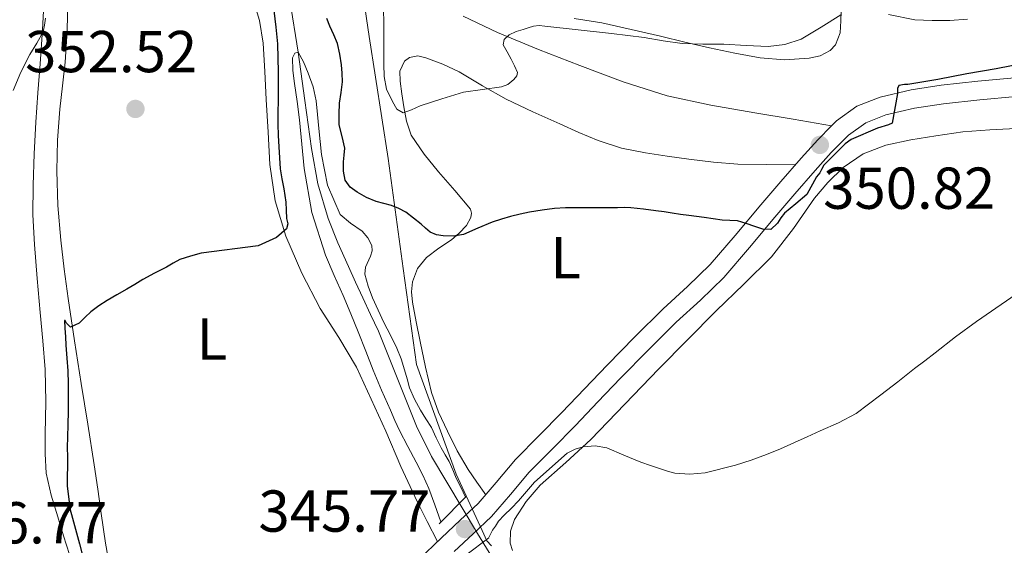
# Model space of a CAD drawing. Extents: x 594005 to 600901, y 720024 to 724747.
# Drawn here: x 595034 to 595200, y 724239 to 724328 of the extents above; entities that cross this region are included whole.
import ezdxf
from ezdxf.enums import TextEntityAlignment as Align

# ---------------------------------------------------------------- set-up
doc = ezdxf.new("R2010")
doc.units = 0
doc.header["$MEASUREMENT"] = 0
doc.linetypes.add('DGN Style 2', pattern=[77.47841000000001, 46.48704600000001, -30.991364])
doc.linetypes.add('DGN Style 3', pattern=[108.46977400000002, 77.47841000000001, -30.991364])
for name, color, linetype in [('Nivel 1', 7, 'Continuous'), ('Nivel 11', 7, 'Continuous'), ('Nivel 21', 7, 'Continuous'), ('Nivel 35', 7, 'Continuous'), ('Nivel 36', 7, 'Continuous'), ('Nivel 37', 7, 'Continuous'), ('Nivel 4', 7, 'Continuous'), ('Nivel 41', 7, 'Continuous'), ('Nivel 5', 7, 'Continuous'), ('Nivel 57', 7, 'Continuous'), ('Nivel 7', 7, 'Continuous')]:
    doc.layers.add(name, color=color, linetype=linetype)
doc.styles.add('Style-arial', font='arial.shx', dxfattribs={"bigfont": 'arialbig.shx'})
doc.styles.add('Style-arialn', font='arialn.shx', dxfattribs={"bigfont": 'arialnbig.shx'})

# ---------------------------------------------------------------- blocks, each defined once
blk = doc.blocks.new('5PATER')
at = {"layer": 'Nivel 7', "linetype": 'Continuous', "lineweight": 0}
h = blk.add_hatch(color=53, dxfattribs=at)
edge = h.paths.add_edge_path()
edge.add_ellipse((0, 0), major_axis=(-1.095731442945027, -1.110710700472634), ratio=0.9994222409660316, start_angle=0, end_angle=360)

msp = doc.modelspace()

# ---------------------------------------------------------------- linework, layer by layer
at = {"layer": 'Nivel 1', "color": 7, "linetype": 'Continuous', "lineweight": 0}
msp.add_polyline3d([(595048.038, 724452.199, 363.895), (595055.4280000001, 724432.439, 358.761), (595059.4720000001, 724418.244, 359.324), (595062.987, 724406.8389999999, 357.655), (595069.3219999999, 724392.1510000001, 359.289), (595077.47, 724373.031, 359.406), (595083.78, 724361.7720000001, 358.941), (595088.45, 724348.976, 357.061), (595089.456, 724344.682, 356.042), (595090.679, 724339.469, 354.737), (595092.8200000001, 724324.879, 353.414), (595096.021, 724304.202, 352.883), (595098.5730000001, 724285.551, 348.466), (595100.852, 724269.3119999999, 346.947), (595107.598, 724250.69, 345.127), (595111.9780000001, 724241.138, 343.124), (595112.764, 724239.4240000001, 343.755), (595113.5689999999, 724238.5519999999, 343.997)], dxfattribs=at)
at = {"layer": 'Nivel 11', "color": 142, "linetype": 'DGN Style 3', "lineweight": 13}
msp.add_polyline3d([(595079.351, 724331.1130000001, 346.416), (595080.7919999999, 724322.2609999999, 345), (595081.906, 724314.0760000001, 344.36), (595083.038, 724305.885, 343.92), (595084.145, 724299.906, 343.731), (595085.854, 724294.061, 343.536), (595087.5120000001, 724289.9380000001, 343.301), (595089.31, 724285.885, 343.088), (595090.5149999999, 724283.2509999999, 343.066), (595091.726, 724280.621, 343.056), (595093.0519999999, 724277.788, 342.968), (595094.382, 724274.9569999999, 342.88), (595098.7080000001, 724264.219, 342.791), (595100.871, 724258.855, 342.759), (595103.406, 724253.6769999999, 342.64), (595111.1969999999, 724240.6240000001, 341.993), (595119.1980000001, 724227.693, 341.184)], dxfattribs=at)
at = {"layer": 'Nivel 21', "color": 1, "linetype": 'DGN Style 2', "lineweight": 0, "elevation": 345.77, "flags": 128}
msp.add_lwpolyline([(595104.665, 724242.287), (595109.321, 724246.9750000001)], dxfattribs=at)
at = {"layer": 'Nivel 21', "color": 1, "linetype": 'DGN Style 2', "lineweight": 0, "extrusion": (-0.05841732262235593, -0.04323330662704447, 0.9973556525210691), "elevation": -65731.75812642468, "flags": 128}
msp.add_lwpolyline([(-228130.3714458885, 906818.0638968651), (-228130.3714458885, 906813.1929173947)], dxfattribs=at)
at = {"layer": 'Nivel 21', "color": 7, "linetype": 'DGN Style 3', "lineweight": 0}
for points in [[(595171.2180000001, 724309.7679999999, 351.04), (595164.702, 724310.8759999999, 351.205), (595158.185, 724311.983, 351.37), (595150.7320000001, 724313.2749999999, 351.995), (595143.3530000001, 724314.831, 352.826), (595135.892, 724317.1950000001, 353.389), (595128.5530000001, 724319.9990000001, 353.962), (595121.523, 724322.7050000001, 354.746), (595114.5530000001, 724325.551, 355.514), (595108.7790000001, 724328.3559999999, 355.926)], [(595202.2390000001, 724317.888, 350.458), (595196.03, 724317.311, 350.716), (595189.787, 724316.621, 350.954), (595184.686, 724315.844, 350.99), (595179.4380000001, 724314.618, 350.97), (595175.5090000001, 724313.0719999999, 351.016), (595172.048, 724310.5959999999, 351.05), (595171.2180000001, 724309.7679999999, 351.04)], [(595099.5930000001, 724234.659, 345.651), (595105.0860000001, 724239.905, 345.642), (595108.277, 724242.889, 345.649), (595111.304, 724245.7309999999, 345.658), (595114.378, 724249.287, 345.681), (595117.6170000001, 724253.172, 345.722), (595121.635, 724257.2409999999, 345.849), (595125.5109999999, 724261.1799999999, 346.234), (595129.307, 724265.1570000001, 346.836), (595133.148, 724269.169, 347.482), (595137.8800000001, 724273.962, 348.296), (595142.6910000001, 724278.744, 349.098), (595146.814, 724282.507, 349.637), (595150.6329999999, 724286.2250000001, 349.994), (595154.872, 724291.189, 350.294), (595159.2, 724296.3400000001, 350.554), (595162.604, 724300.3049999999, 350.737), (595166.031, 724304.2820000001, 350.906), (595168.854, 724307.408, 351.01), (595171.2180000001, 724309.7679999999, 351.04)]]:
    msp.add_polyline3d(points, dxfattribs=at)
at = {"layer": 'Nivel 21', "color": 7, "linetype": 'Continuous', "lineweight": 0}
msp.add_polyline3d([(595107.256, 724237.6089999999, 345.642), (595110.4369999999, 724240.584, 345.649), (595113.5860000001, 724243.54, 345.658), (595116.787, 724247.243, 345.681), (595119.9580000001, 724251.047, 345.722), (595123.8859999999, 724255.023, 345.849), (595127.781, 724258.9809999999, 346.234), (595131.591, 724262.973, 346.836), (595135.413, 724266.966, 347.482), (595140.118, 724271.7320000001, 348.296), (595144.871, 724276.4550000001, 349.098), (595148.9809999999, 724280.2069999999, 349.637), (595152.9410000001, 724284.0619999999, 349.994), (595157.284, 724289.146, 350.294), (595161.6089999999, 724294.2949999999, 350.554), (595165, 724298.2450000001, 350.737), (595168.4010000001, 724302.192, 350.906), (595171.1440000001, 724305.229, 351.01), (595174.0970000001, 724308.1769999999, 351.05), (595177.03, 724310.274, 351.016), (595180.381, 724311.594, 350.97), (595185.284, 724312.7390000001, 350.99), (595190.199, 724313.487, 350.954), (595196.3489999999, 724314.1680000001, 350.716), (595202.5009999999, 724314.7390000001, 350.458)], dxfattribs=at)
at = {"layer": 'Nivel 35', "color": 92, "linetype": 'DGN Style 3', "lineweight": 0}
for points in [[(595033.5449999999, 724349.007, 360.538), (595035.6710000001, 724344.7450000001, 359.356), (595037.1610000001, 724340.271, 358.074), (595037.744, 724336.05, 357.11), (595037.7690000001, 724331.7749999999, 356.266), (595037.432, 724326.038, 355.378), (595037.0490000001, 724320.287, 354.714), (595036.669, 724315.325, 354.281), (595036.297, 724310.351, 353.994), (595036.0149999999, 724305.031, 353.927), (595035.865, 724299.7110000001, 353.85), (595035.8389999999, 724294.6769999999, 353.511), (595036.0730000001, 724289.6470000001, 353.178), (595036.574, 724283.8770000001, 353.04), (595037.081, 724278.111, 352.89), (595037.5009999999, 724273.284, 352.58)], [(595172.817, 724329.175, 355.778), (595172.7930000001, 724327.551, 355.354), (595172.675, 724325.5160000001, 354.897), (595171.881, 724323.503, 354.538), (595170.952, 724322.503, 354.362), (595169.2620000001, 724321.608, 354.2), (595167.4010000001, 724321.2150000001, 354.17), (595163.2250000001, 724320.9240000001, 354.413), (595159.0970000001, 724321.263, 354.874), (595154.815, 724322.078, 355.68), (595150.521, 724322.9909999999, 356.346), (595146.361, 724323.959, 356.416), (595142.2010000001, 724324.9269999999, 356.458), (595137.2320000001, 724326.0800000001, 356.73), (595132.2649999999, 724327.2309999999, 356.986), (595127.5789999999, 724327.939, 357.19)], [(595037.5009999999, 724273.284, 352.58), (595037.8970000001, 724268.4469999999, 352.282), (595037.99, 724262.959, 352.082), (595037.8970000001, 724257.4709999999, 351.93), (595037.899, 724254.175, 351.883), (595038.0889999999, 724250.879, 351.834), (595038.8999999999, 724247.1259999999, 351.634), (595040.041, 724243.4550000001, 351.45), (595041.0320000001, 724240.273, 351.401), (595042.0090000001, 724237.087, 351.37)]]:
    msp.add_polyline3d(points, dxfattribs=at)
at = {"layer": 'Nivel 36', "color": 92, "linetype": 'Continuous', "lineweight": 0}
for points in [[(595041.7690000001, 724331.183, 355.082), (595041.619, 724325.862, 354.291), (595041.321, 724320.5430000001, 353.434), (595040.8640000001, 724316.551, 353.153), (595040.3770000001, 724312.5590000001, 352.89), (595039.996, 724307.3360000001, 352.172), (595039.865, 724302.111, 351.594), (595040.0530000001, 724296.2590000001, 351.395), (595040.5530000001, 724290.399, 351.21), (595041.131, 724285.4369999999, 351.036), (595041.801, 724280.4950000001, 350.826), (595042.8940000001, 724273.29, 350.307), (595044.0090000001, 724266.095, 349.658), (595045.115, 724259.1939999999, 348.969), (595046.217, 724252.287, 348.346), (595046.818, 724248.162, 348.12), (595047.4010000001, 724244.031, 347.946), (595048.1229999999, 724238.9909999999, 347.772), (595049.0490000001, 724233.983, 347.562)], [(595104.413, 724239.2620000001, 345.643), (595102.675, 724242.6699999999, 345.826), (595100.9369999999, 724246.0789999999, 346.01), (595098.2150000001, 724251.9979999999, 346.493), (595095.6410000001, 724257.983, 347.05), (595093.1869999999, 724263.415, 347.383), (595090.6810000001, 724268.831, 347.754), (595087.7050000001, 724273.8729999999, 348.327), (595084.537, 724278.815, 348.906), (595081.392, 724284.7820000001, 349.482), (595078.713, 724291.023, 350.058), (595076.8770000001, 724297.057, 350.592), (595075.977, 724303.2150000001, 351.13), (595075.6799999999, 724308.7010000001, 351.744), (595075.385, 724314.1910000001, 352.378), (595075.1240000001, 724318.967, 352.811), (595074.8570000001, 724323.743, 353.242), (595074.2209999999, 724327.619, 353.613), (595073.081, 724331.423, 353.994)], [(595112.5830000001, 724247.21, 345.668), (595111.104, 724249.3400000001, 345.919), (595109.625, 724251.4709999999, 346.17), (595107.7350000001, 724254.6529999999, 346.595), (595106.0889999999, 724257.983, 347.05), (595104.587, 724261.2080000001, 347.445), (595103.4010000001, 724264.5590000001, 347.786), (595102.365, 724268.8500000001, 348.089), (595101.449, 724273.1669999999, 348.362), (595100.783, 724276.5109999999, 348.591), (595100.169, 724279.855, 348.89), (595100.0179999999, 724281.5900000001, 349.202), (595100.185, 724283.327, 349.562), (595101.0179999999, 724285.5660000001, 349.947), (595102.521, 724287.4550000001, 350.33), (595104.639, 724288.994, 350.737), (595106.777, 724290.4310000001, 351.242), (595108.101, 724291.575, 351.798), (595109.3049999999, 724292.8470000001, 352.426), (595110.087, 724294.2280000001, 352.91), (595110.1969999999, 724294.973, 353.138), (595109.977, 724295.631, 353.338), (595107.3260000001, 724298.801, 353.807), (595104.5689999999, 724301.967, 354.026), (595102.1229999999, 724304.9469999999, 354.522), (595099.929, 724308.159, 355.002), (595099.132, 724310.517, 355.272), (595098.6969999999, 724312.9909999999, 355.482), (595098.341, 724315.158, 355.593), (595098.0889999999, 724317.327, 355.658), (595098.034, 724319.0349999999, 355.694), (595098.8090000001, 724320.719, 355.722), (595099.662, 724321.3630000001, 355.732), (595101.0719999999, 724321.6000000001, 355.744), (595102.4410000001, 724321.2949999999, 355.754), (595105.288, 724320.217, 355.761), (595108.0730000001, 724318.895, 355.754), (595112.0449999999, 724316.5160000001, 355.704), (595116.041, 724314.271, 355.434), (595120.571, 724312.149, 354.806), (595125.129, 724310.0789999999, 354.138), (595128.3600000001, 724308.6410000001, 353.739), (595131.625, 724307.263, 353.338), (595135.577, 724305.983, 352.741), (595139.6570000001, 724305.1510000001, 352.25), (595143.3319999999, 724304.601, 352.016), (595147.017, 724304.1270000001, 351.786), (595151.1699999999, 724303.5819999999, 351.499), (595155.337, 724303.263, 351.258), (595160.199, 724303.21, 351.058), (595165.061, 724303.156, 350.858)], [(595117.145, 724237.791, 344.218), (595116.7280000001, 724239.0249999999, 344.277), (595116.767, 724241.0630000001, 344.353), (595117.4650000001, 724242.9909999999, 344.426), (595119.442, 724246.0930000001, 344.505), (595121.8330000001, 724248.831, 344.618), (595126.1680000001, 724252.683, 345.294), (595130.409, 724256.591, 346.106), (595136.152, 724262.591, 346.911), (595141.913, 724268.5590000001, 347.722), (595146.7790000001, 724273.466, 348.605), (595151.6570000001, 724278.3670000001, 349.482), (595156.3430000001, 724282.939, 350.003), (595161.017, 724287.5190000001, 350.138), (595164.7749999999, 724292.3729999999, 350.026), (595168.3130000001, 724297.4709999999, 349.914), (595170.6000000001, 724300.169, 349.857), (595173.1610000001, 724302.6710000001, 349.818), (595176.5819999999, 724305.0120000001, 349.814), (595180.409, 724306.479, 349.818), (595184.618, 724307.4070000001, 349.818), (595188.8570000001, 724308.0789999999, 349.802), (595193.442, 724308.71, 349.638), (595198.041, 724309.1030000001, 349.354), (595219.209, 724310.159, 348.234)]]:
    msp.add_polyline3d(points, dxfattribs=at)
at = {"layer": 'Nivel 4', "color": 30, "linetype": 'Continuous', "lineweight": 30, "elevation": 350, "flags": 128}
for points in [[(595076.676, 724329.3049999999), (595077.0260000001, 724326.4850000001), (595077.2679999999, 724323.6570000001), (595077.416, 724318.841), (595077.4280000001, 724314.0249999999), (595077.3459999999, 724312.017), (595077.3160000001, 724310.0090000001), (595077.415, 724308.0970000001), (595077.524, 724306.185), (595077.6270000001, 724304.3130000001), (595077.7479999999, 724302.4410000001), (595078.017, 724300.757), (595078.3559999999, 724299.081), (595078.5290000001, 724297.963), (595078.676, 724296.841), (595078.777, 724295.45), (595078.8360000001, 724294.057), (595079.037, 724293.163), (595078.8200000001, 724292.297), (595077.101, 724290.8360000001), (595073.9820000001, 724289.4299999999), (595064.3559999999, 724288.185), (595062.5460000001, 724287.679), (595060.756, 724287.0970000001), (595059.5860000001, 724286.483), (595058.452, 724285.801), (595056.4369999999, 724284.7579999999), (595054.436, 724283.689), (595053.0800000001, 724282.879), (595051.7320000001, 724282.057)], [(595096.628, 724296.233), (595095.31, 724296.588), (595093.9880000001, 724296.9369999999), (595092.3570000001, 724297.6170000001), (595090.788, 724298.4890000001), (595089.588, 724299.341), (595088.756, 724300.521), (595088.4709999999, 724302.0889999999), (595088.5, 724303.6570000001), (595088.6159999999, 724304.801), (595088.692, 724305.9450000001), (595088.2250000001, 724307.939), (595087.7479999999, 724309.929), (595087.719, 724311.753), (595087.8119999999, 724313.577), (595088.0930000001, 724315.4010000001), (595088.324, 724317.2250000001), (595088.2760000001, 724318.6640000001), (595088.1159999999, 724320.105), (595087.8700000001, 724321.9299999999), (595087.4439999999, 724323.7209999999), (595086.814, 724325.2039999999), (595086.148, 724326.665), (595085.6359999999, 724327.9369999999)], [(595204.308, 724320.4569999999), (595199.108, 724319.4169999999), (595194.1159999999, 724318.585), (595189.2039999999, 724317.6089999999), (595184.148, 724316.777), (595183.5560000001, 724316.7609999999), (595182.612, 724316.585), (595182.388, 724316.057), (595182.388, 724315.257), (595181.5079999999, 724310.233), (595180.852, 724309.929), (595178.996, 724309.385), (595174.5320000001, 724307.449), (595173.54, 724306.6969999999), (595169.9240000001, 724303.081), (595169.476, 724302.345), (595169.22, 724301.7690000001), (595168.676, 724301.129), (595167.0120000001, 724298.121), (595165.132, 724296.521), (595163.2520000001, 724294.9210000001), (595162.6059999999, 724294.132), (595162.02, 724293.273), (595160.916, 724292.2010000001), (595159.56, 724292.212), (595158.1799999999, 724292.665), (595156.723, 724293.223), (595155.236, 724293.673), (595153.9480000001, 724293.733), (595152.6599999999, 724293.7849999999), (595151.132, 724293.994), (595149.604, 724294.2010000001), (595148.308, 724294.3670000001), (595147.0120000001, 724294.537), (595145.612, 724294.743), (595144.212, 724294.953), (595142.828, 724295.1470000001), (595141.4439999999, 724295.337), (595139.3049999999, 724295.6340000001), (595137.156, 724295.8489999999), (595136.044, 724295.882), (595134.932, 724295.881), (595132.956, 724295.881), (595130.98, 724295.881), (595129.4839999999, 724295.881), (595127.9880000001, 724295.881), (595126.1229999999, 724295.8360000001), (595124.26, 724295.7209999999), (595122.1329999999, 724295.4850000001), (595120.02, 724295.129), (595118.405, 724294.7890000001), (595116.804, 724294.3929999999), (595115.236, 724293.936), (595113.6840000001, 724293.433), (595111.2509999999, 724292.3900000001), (595108.804, 724291.337), (595107.104, 724291.044), (595105.3800000001, 724291.0970000001), (595104.244, 724291.2479999999), (595103.1880000001, 724291.7050000001), (595102.3840000001, 724292.382), (595101.6200000001, 724293.065), (595100.345, 724294.1159999999), (595099.0279999999, 724295.129), (595097.869, 724295.7660000001), (595096.628, 724296.233)], [(595051.7320000001, 724282.057), (595050.0689999999, 724281.104), (595048.4040000001, 724280.1529999999), (595047.01, 724279.2390000001), (595045.6680000001, 724278.2490000001), (595044.666, 724277.3060000001), (595043.6840000001, 724276.3130000001), (595042.1799999999, 724275.6089999999), (595041.5460000001, 724276.314), (595041.3119999999, 724276.7590000001), (595041.2039999999, 724276.7450000001), (595041.236, 724275.449), (595041.331, 724274.0090000001), (595041.4280000001, 724272.5689999999), (595041.5989999999, 724270.3859999999), (595041.7479999999, 724268.2010000001), (595041.79, 724266.041), (595041.78, 724263.881), (595041.7919999999, 724261.449), (595041.764, 724259.017), (595041.7, 724257.0970000001), (595041.6359999999, 724255.1769999999), (595041.6840000001, 724253.7050000001), (595041.652, 724248.665), (595042.132, 724244.6329999999), (595042.3400000001, 724243.865), (595043.716, 724238.889), (595045.0120000001, 724233.737)]]:
    msp.add_lwpolyline(points, dxfattribs=at)
at = {"layer": 'Nivel 5', "color": 30, "linetype": 'Continuous', "lineweight": 0, "flags": 128}
for points, elevation in [([(595172.7919999999, 724328.5970000001), (595169.4240000001, 724326.496), (595166.0719999999, 724324.469), (595163.3030000001, 724323.5549999999), (595160.4720000001, 724323.2050000001), (595156.713, 724323.385), (595152.952, 724323.5730000001), (595149.406, 724323.5989999999), (595145.8640000001, 724323.717), (595142.652, 724324.1810000001), (595139.4480000001, 724324.709), (595136.6640000001, 724325.047), (595133.8800000001, 724325.381), (595128.2490000001, 724326.0390000001), (595122.6159999999, 724326.6769999999), (595121.639, 724326.7350000001), (595120.6640000001, 724326.629), (595119.7919999999, 724326.378), (595118.936, 724326.085), (595117.737, 724325.7650000001), (595116.5519999999, 724325.189), (595115.7320000001, 724324.3870000001), (595115.544, 724323.5090000001), (595116.193, 724322.277), (595116.9040000001, 724321.0290000001), (595117.4639999999, 724319.919), (595117.9439999999, 724318.8049999999), (595117.8400000001, 724318.2110000001), (595117.368, 724317.621), (595116.3600000001, 724316.781), (595115.24, 724316.341), (595112.017, 724315.909), (595108.824, 724315.4450000001), (595105.1340000001, 724314.338), (595101.4639999999, 724313.1570000001), (595099.9990000001, 724312.4780000001), (595098.568, 724311.973), (595097.537, 724312.5889999999), (595096.76, 724313.8770000001), (595095.79, 724315.9639999999), (595095.368, 724318.1170000001), (595095.318, 724320.2209999999), (595095.304, 724322.325), (595095.3119999999, 724323.869), (595095.3200000001, 724325.413), (595095.31, 724327.365), (595095.2720000001, 724329.317)], 355), ([(595037.9439999999, 724327.9890000001), (595037.797, 724326.8459999999), (595037.5760000001, 724325.717), (595036.493, 724323.744), (595035.304, 724321.8289999999), (595033.7960000001, 724318.8500000001), (595032.4720000001, 724315.7650000001)], 355), ([(595194.2790000001, 724327.815), (595191.256, 724327.621), (595188.284, 724327.5889999999), (595185.3200000001, 724327.7010000001), (595180.8570000001, 724328.6170000001)], 355), ([(595109.1710000001, 724246.824), (595108.344, 724248.493), (595107.592, 724250.021), (595106.9979999999, 724251.436), (595106.408, 724252.8530000001), (595105.73, 724254.003), (595105.0320000001, 724255.1410000001), (595104.206, 724256.888), (595103.368, 724258.629), (595102.456, 724260.104), (595101.5279999999, 724261.5730000001), (595100.5260000001, 724263.406), (595099.6880000001, 724265.317), (595099.2420000001, 724266.8500000001), (595098.824, 724268.389), (595098.2309999999, 724270.229), (595097.544, 724272.037), (595096.4340000001, 724274.247), (595095.288, 724276.4369999999), (595094.3360000001, 724278.493), (595093.416, 724280.581), (595092.6780000001, 724282.5760000001), (595092.104, 724284.5970000001), (595092.189, 724285.808), (595093.04, 724287.649), (595093.3430000001, 724288.567), (595093.288, 724289.477), (595092.598, 724290.774), (595091.6240000001, 724291.925), (595089.6740000001, 724293.2450000001), (595087.9280000001, 724294.7250000001), (595085.7609999999, 724299.6699999999), (595084.744, 724304.869), (595084.5279999999, 724307.0930000001), (595084.3119999999, 724309.317), (595084.0819999999, 724311.6610000001), (595083.848, 724314.0050000001), (595083.3189999999, 724316.354), (595082.504, 724318.6610000001), (595081.717, 724320.622), (595080.7919999999, 724322.2609999999), (595080.2450000001, 724322.058), (595079.8319999999, 724321.301), (595079.872, 724319.1140000001), (595080.152, 724316.933), (595080.601, 724313.854), (595081.0320000001, 724310.773), (595081.432, 724306.663), (595081.8319999999, 724302.5490000001), (595083.1229999999, 724295.0630000001), (595085.3999999999, 724287.8289999999), (595086.8929999999, 724284.3999999999), (595088.392, 724280.9809999999), (595089.6950000001, 724277.9040000001), (595090.9839999999, 724274.821), (595092.2339999999, 724271.5630000001), (595093.496, 724268.3090000001), (595094.9450000001, 724264.935), (595096.4240000001, 724261.5730000001), (595097.196, 724259.824), (595097.9920000001, 724258.085), (595099.3640000001, 724255.4029999999), (595100.7760000001, 724252.7409999999), (595101.946, 724250.541), (595102.9680000001, 724248.277), (595103.96, 724245.493), (595104.99, 724242.615)], 345), ([(595204.1359999999, 724282.3570000001), (595199.96, 724279.4610000001), (595195.784, 724276.565), (595192.2380000001, 724273.9709999999), (595188.76, 724271.2849999999), (595187.024, 724269.9410000001), (595185.288, 724268.5970000001), (595182.416, 724266.3800000001), (595179.544, 724264.165), (595177.4850000001, 724262.5549999999), (595175.368, 724261.013), (595172.3740000001, 724259.405), (595169.256, 724258.037), (595167.0819999999, 724257.04), (595164.9040000001, 724256.0530000001), (595162.5430000001, 724255.023), (595160.1680000001, 724254.021), (595157.5900000001, 724253.0619999999), (595154.952, 724252.229), (595149.7960000001, 724250.9480000001), (595147.193, 724250.703), (595144.632, 724250.9010000001), (595143.4099999999, 724251.1980000001), (595142.2, 724251.5889999999), (595140.5390000001, 724252.1669999999), (595138.888, 724252.757), (595135.993, 724253.952), (595133.0959999999, 724255.1570000001), (595131.1229999999, 724255.513), (595129.112, 724255.3489999999), (595127.7309999999, 724254.9510000001), (595126.408, 724254.277), (595120.8589999999, 724249.3559999999), (595118.146, 724246.173), (595116.9340000001, 724244.9569999999), (595115.7220000001, 724243.7420000001), (595114.744, 724242.709), (595114.216, 724241.909), (595113.7520000001, 724241.2209999999), (595113.047, 724239.8500000001)], 345)]:
    msp.add_lwpolyline(points, dxfattribs=dict(at, elevation=elevation))
at = {"layer": 'Nivel 57', "color": 92, "linetype": 'DGN Style 3', "lineweight": 0}
for points in [[(595042.0090000001, 724237.087, 351.37), (595041.0320000001, 724240.273, 351.401), (595040.041, 724243.4550000001, 351.45), (595038.8999999999, 724247.1259999999, 351.634), (595038.0889999999, 724250.879, 351.834), (595037.899, 724254.175, 351.883), (595037.8970000001, 724257.4709999999, 351.93), (595037.99, 724262.959, 352.082), (595037.8970000001, 724268.4469999999, 352.282), (595037.5009999999, 724273.284, 352.58), (595037.081, 724278.111, 352.89), (595036.574, 724283.8770000001, 353.04), (595036.0730000001, 724289.6470000001, 353.178), (595035.8389999999, 724294.6769999999, 353.511), (595035.865, 724299.7110000001, 353.85), (595036.0149999999, 724305.031, 353.927), (595036.297, 724310.351, 353.994), (595036.669, 724315.325, 354.281), (595037.0490000001, 724320.287, 354.714), (595037.432, 724326.038, 355.378), (595037.7690000001, 724331.7749999999, 356.266)], [(595127.5789999999, 724327.939, 357.19), (595132.2649999999, 724327.2309999999, 356.986), (595137.2320000001, 724326.0800000001, 356.73), (595142.2010000001, 724324.9269999999, 356.458), (595146.361, 724323.959, 356.416), (595150.521, 724322.9909999999, 356.346), (595154.815, 724322.078, 355.68), (595159.0970000001, 724321.263, 354.874), (595163.2250000001, 724320.9240000001, 354.413), (595167.4010000001, 724321.2150000001, 354.17), (595169.2620000001, 724321.608, 354.2), (595170.952, 724322.503, 354.362), (595171.881, 724323.503, 354.538), (595172.675, 724325.5160000001, 354.897), (595172.7930000001, 724327.551, 355.354), (595172.817, 724329.175, 355.778)]]:
    msp.add_polyline3d(points, dxfattribs=at)

# ---------------------------------------------------------------- block references
at = {"layer": 'Nivel 7', "color": 53, "linetype": 'Continuous', "lineweight": 0}
for p in [(595053.2080000001, 724312.621, 352.52), (595169.2239999999, 724306.517, 350.816), (595109.064, 724241.3970000001, 345.768)]:
    msp.add_blockref('5PATER', p, dxfattribs=at)

# ---------------------------------------------------------------- texts
at = {"layer": 'Nivel 37', "color": 92, "linetype": 'Continuous', "lineweight": 0, "style": 'Style-arialn'}
for p in [(595126.1531597835, 724287.3970009999, 349.22), (595066.1691597833, 724273.621001, 349.143)]:
    msp.add_text('L', height=7.000002, dxfattribs=at).set_placement(p, align=Align.MIDDLE_CENTER)
at = {"layer": 'Nivel 41', "color": 7, "linetype": 'Continuous', "lineweight": 0, "style": 'Style-arial'}
for s, p in [('352.52', (595034.5079999999, 724318.8459999999, 352.52)), ('350.82', (595169.794, 724295.685, 350.816)), ('345.77', (595074.06, 724240.9480000001, 345.768)), ('356.77', (595019.2820000001, 724238.9569999999, 356.768))]:
    msp.add_text(s, height=7.000002, dxfattribs=at).set_placement(p)

doc.saveas('drawing.dxf')
